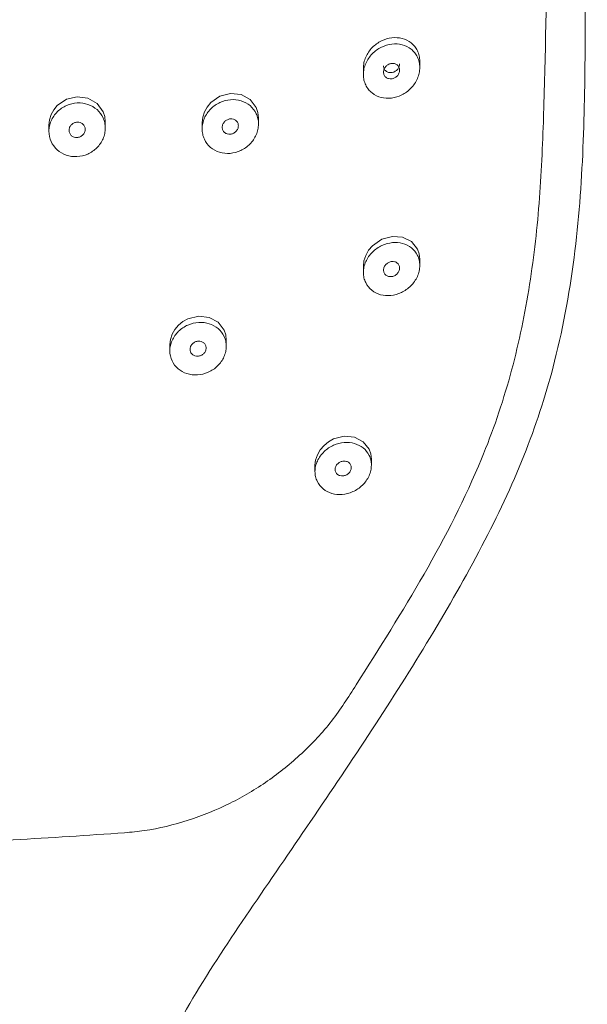
# Model space of a CAD drawing. Units: millimetres. Extents: x 57.7 to 138, y 101.7 to 182.6.
# Drawn here: x 75.2 to 76.9, y 149.7 to 152.8 of the extents above; entities that cross this region are included whole.
import ezdxf

# ---------------------------------------------------------------- set-up
doc = ezdxf.new("R2010")
doc.units = ezdxf.units.MM
doc.layers.add('cuerpo', color=7, linetype='Continuous', lineweight=5)

msp = doc.modelspace()

# ---------------------------------------------------------------- linework, layer by layer
at = {"layer": 'cuerpo'}
for p, q in [((76.3959, 152.6443), (76.3959, 152.6637)), ((76.2209, 152.6418), (76.2209, 152.6224)), ((75.4209, 152.456), (75.4209, 152.4754)), ((75.8959, 152.4689), (75.8959, 152.4883)), ((75.2459, 152.4656), (75.2459, 152.4462)), ((75.7209, 152.473), (75.7209, 152.4536)), ((76.3959, 152.0298), (76.3959, 152.0492)), ((76.2209, 152.0275), (76.2209, 152.0081)), ((75.6209, 151.7843), (75.6209, 151.7648)), ((75.7959, 151.7789), (75.7959, 151.7983)), ((76.0709, 151.4097), (76.0709, 151.3903)), ((76.2459, 151.4099), (76.2459, 151.4293))]:
    msp.add_line(p, q, dxfattribs=at)
at = {"layer": 'cuerpo', "flags": 128}
for points in [[(75.2459, 152.4656), (75.2459, 152.4656), (75.2477, 152.4821), (75.2528, 152.4981), (75.2611, 152.5131), (75.2721, 152.5263), (75.3007, 152.5456), (75.334, 152.5536), (75.3671, 152.549), (75.3952, 152.5329), (75.4141, 152.5071), (75.4192, 152.4918), (75.4209, 152.4754), (75.4209, 152.4754)], [(75.7209, 152.473), (75.7228, 152.4898), (75.728, 152.5062), (75.7365, 152.5215), (75.7477, 152.5352), (75.7764, 152.5551), (75.8094, 152.5638), (75.8419, 152.5603), (75.8698, 152.5453), (75.8889, 152.5202), (75.8941, 152.5048), (75.8959, 152.4883), (75.8959, 152.4883)], [(76.2209, 152.0275), (76.2229, 152.0444), (76.2284, 152.0611), (76.2373, 152.0769), (76.249, 152.0909), (76.2783, 152.1112), (76.3109, 152.1202), (76.3425, 152.1177), (76.3697, 152.1042), (76.3887, 152.0806), (76.394, 152.0656), (76.3959, 152.0492), (76.3959, 152.0492)], [(75.6209, 151.7843), (75.6209, 151.7843), (75.6228, 151.8006), (75.628, 151.8165), (75.6365, 151.8316), (75.6478, 151.8449), (75.6616, 151.856), (75.677, 151.8644), (75.7104, 151.8725), (75.743, 151.8685), (75.7704, 151.8535), (75.7891, 151.8291), (75.7941, 151.8142), (75.7959, 151.7983), (75.7959, 151.7983)], [(76.0709, 151.4097), (76.0709, 151.4097), (76.0728, 151.4261), (76.0784, 151.4424), (76.0872, 151.4578), (76.099, 151.4716), (76.1131, 151.4829), (76.1288, 151.4914), (76.1619, 151.4998), (76.1936, 151.4967), (76.2205, 151.483), (76.239, 151.4597), (76.2441, 151.4452), (76.2459, 151.4293), (76.2459, 151.4293)]]:
    msp.add_lwpolyline(points, dxfattribs=at)
at = {"layer": 'cuerpo'}
for points, knots in [([(75.1821, 144.5004), (75.182, 144.6941), (75.1819, 145.0836), (75.1883, 145.6698), (75.1971, 146.2556), (75.2058, 146.8314), (75.2087, 147.3096), (75.2102, 147.6905), (75.2179, 147.9824), (75.2375, 148.2719), (75.2751, 148.5628), (75.3355, 148.8595), (75.4312, 149.17), (75.542, 149.4849), (75.7011, 149.7807), (75.8798, 150.0454), (76.0698, 150.3222), (76.2596, 150.6048), (76.4392, 150.889), (76.5995, 151.171), (76.7302, 151.4509), (76.8262, 151.7528), (76.883, 152.0744), (76.9059, 152.4162), (76.9093, 152.7592), (76.9092, 153.1067), (76.9066, 153.4424), (76.9089, 153.7668), (76.9163, 154.0802), (76.913, 154.3941), (76.8854, 154.7094), (76.8298, 154.9724), (76.759, 155.1803), (76.6985, 155.3379), (76.6414, 155.4957), (76.587, 155.6551), (76.5065, 155.8144), (76.3746, 155.9677), (76.188, 156.1096), (76.0434, 156.1961), (75.9662, 156.2423)], [0, 0, 0, 0, 0.045785, 0.092025, 0.138571, 0.18424, 0.228101, 0.251607, 0.274649, 0.297542, 0.320613, 0.344285, 0.369118, 0.397395, 0.422771, 0.449147, 0.476139, 0.503293, 0.530063, 0.555855, 0.580407, 0.603859, 0.632527, 0.660912, 0.689217, 0.717453, 0.745652, 0.771275, 0.796907, 0.822509, 0.848144, 0.874083, 0.887788, 0.901571, 0.915207, 0.928761, 0.94291, 0.95893, 0.978085, 1, 1, 1, 1]), ([(75.9142, 156.1232), (75.9657, 156.0924), (76.0685, 156.031), (76.2143, 155.9285), (76.35, 155.8054), (76.4514, 155.6443), (76.5193, 155.4597), (76.6016, 155.2234), (76.6979, 154.9359), (76.7671, 154.5879), (76.7966, 154.1584), (76.7938, 153.6514), (76.7917, 153.0682), (76.7845, 152.5922), (76.7692, 152.2222), (76.7376, 151.9541), (76.6819, 151.6882), (76.5794, 151.3899), (76.414, 151.0691), (76.2704, 150.8421), (76.1986, 150.7284)], [0, 0, 0, 0, 0.030616, 0.061227, 0.091607, 0.12498, 0.158925, 0.19292, 0.253561, 0.314359, 0.374946, 0.475331, 0.575719, 0.676057, 0.723297, 0.770738, 0.817934, 0.864839, 0.932346, 1, 1, 1, 1]), ([(76.2209, 152.6418), (76.2213, 152.6476), (76.2221, 152.6592), (76.2279, 152.6763), (76.2366, 152.6923), (76.2519, 152.7112), (76.2765, 152.7286), (76.3094, 152.7383), (76.3418, 152.7362), (76.3656, 152.7248), (76.3805, 152.7101), (76.389, 152.6965), (76.3948, 152.6809), (76.3955, 152.6694), (76.3959, 152.6637)], [0, 0, 0, 0, 0.062017, 0.124451, 0.187195, 0.250175, 0.375191, 0.500136, 0.625076, 0.749567, 0.812073, 0.874678, 0.93721, 1, 1, 1, 1]), ([(76.3959, 152.6443), (76.3955, 152.6384), (76.3948, 152.6267), (76.3889, 152.6095), (76.3802, 152.5935), (76.365, 152.5747), (76.3406, 152.5572), (76.3079, 152.5474), (76.2753, 152.5494), (76.2513, 152.561), (76.2363, 152.5759), (76.2278, 152.5896), (76.2222, 152.6052), (76.2203, 152.6222), (76.2222, 152.6397), (76.2278, 152.6569), (76.2366, 152.6729), (76.2519, 152.6918), (76.2765, 152.7092), (76.3094, 152.7189), (76.3418, 152.7168), (76.3656, 152.7054), (76.3805, 152.6906), (76.389, 152.6771), (76.3948, 152.6615), (76.3955, 152.65), (76.3959, 152.6443)], [0, 0, 0, 0, 0.031392, 0.062635, 0.093916, 0.125207, 0.187413, 0.250065, 0.312432, 0.374696, 0.406202, 0.437512, 0.468636, 0.499756, 0.530927, 0.562149, 0.593527, 0.625022, 0.687541, 0.750024, 0.812506, 0.874762, 0.90602, 0.937328, 0.968599, 1, 1, 1, 1]), ([(76.3334, 152.6362), (76.3333, 152.6345), (76.3331, 152.6311), (76.3315, 152.6262), (76.329, 152.6217), (76.3246, 152.6163), (76.3176, 152.6113), (76.3082, 152.6085), (76.2989, 152.6091), (76.2921, 152.6124), (76.2878, 152.6166), (76.2854, 152.6205), (76.2838, 152.625), (76.2832, 152.6298), (76.2838, 152.6349), (76.2854, 152.6398), (76.2879, 152.6444), (76.2923, 152.6497), (76.2993, 152.6547), (76.3086, 152.6575), (76.3179, 152.6569), (76.3247, 152.6536), (76.329, 152.6494), (76.3315, 152.6456), (76.3331, 152.6411), (76.3333, 152.6378), (76.3334, 152.6362)], [0, 0, 0, 0, 0.03132, 0.062598, 0.09394, 0.125296, 0.1877, 0.250082, 0.312406, 0.37464, 0.405888, 0.437093, 0.468403, 0.49964, 0.530993, 0.562339, 0.593672, 0.625073, 0.687499, 0.749946, 0.812334, 0.874632, 0.905955, 0.937174, 0.968489, 1, 1, 1, 1]), ([(76.3334, 152.6556), (76.3333, 152.6539), (76.3331, 152.6506), (76.3315, 152.6456), (76.329, 152.6411), (76.3246, 152.6357), (76.3176, 152.6307), (76.3082, 152.6279), (76.2989, 152.6285), (76.2921, 152.6318), (76.2879, 152.636), (76.2853, 152.6399), (76.2839, 152.6444), (76.2833, 152.6476), (76.2834, 152.6493), (76.2834, 152.6493)], [0, 0, 0, 0, 0.062663, 0.125242, 0.187948, 0.250683, 0.375537, 0.500346, 0.62504, 0.749554, 0.812072, 0.874506, 0.937147, 0.999644, 1, 1, 1, 1]), ([(75.4209, 152.456), (75.4206, 152.4504), (75.4199, 152.4394), (75.4145, 152.4232), (75.4062, 152.4081), (75.3915, 152.3903), (75.3669, 152.3739), (75.3329, 152.3656), (75.2991, 152.3704), (75.2701, 152.387), (75.2507, 152.4136), (75.2447, 152.4407), (75.2471, 152.4628), (75.2523, 152.4789), (75.2606, 152.4939), (75.2753, 152.5117), (75.2999, 152.5282), (75.3341, 152.5364), (75.3679, 152.5315), (75.3968, 152.5152), (75.4128, 152.493), (75.4199, 152.4725), (75.4206, 152.4615), (75.4209, 152.456)], [0, 0, 0, 0, 0.031521, 0.06289, 0.094179, 0.125415, 0.187709, 0.250171, 0.312503, 0.375044, 0.437611, 0.499793, 0.531062, 0.562402, 0.593759, 0.625072, 0.687391, 0.749978, 0.812526, 0.874801, 0.937091, 0.968478, 1, 1, 1, 1]), ([(75.8959, 152.4689), (75.8956, 152.4632), (75.8948, 152.4519), (75.8892, 152.4353), (75.8808, 152.4199), (75.8659, 152.4017), (75.8412, 152.3847), (75.8077, 152.3758), (75.7743, 152.3794), (75.7455, 152.3947), (75.7291, 152.4165), (75.7222, 152.437), (75.7203, 152.4536), (75.7222, 152.4705), (75.7275, 152.487), (75.736, 152.5024), (75.751, 152.5207), (75.7758, 152.5376), (75.8094, 152.5465), (75.8426, 152.5428), (75.8713, 152.5276), (75.8876, 152.5061), (75.8948, 152.4856), (75.8956, 152.4745), (75.8959, 152.4689)], [0, 0, 0, 0, 0.031484, 0.062818, 0.094102, 0.125343, 0.187582, 0.250155, 0.312552, 0.37498, 0.437504, 0.468727, 0.49991, 0.531135, 0.562431, 0.593789, 0.625165, 0.68758, 0.750123, 0.812624, 0.874901, 0.937168, 0.968517, 1, 1, 1, 1]), ([(75.3584, 152.4523), (75.3583, 152.4507), (75.3581, 152.4476), (75.3566, 152.4429), (75.3543, 152.4386), (75.35, 152.4336), (75.343, 152.4288), (75.3333, 152.4265), (75.3236, 152.4278), (75.3153, 152.4326), (75.3107, 152.4389), (75.3088, 152.4448), (75.3083, 152.4495), (75.3087, 152.4542), (75.3102, 152.4588), (75.3126, 152.4631), (75.3168, 152.4682), (75.3238, 152.473), (75.3336, 152.4753), (75.3433, 152.4739), (75.3515, 152.4692), (75.3561, 152.4629), (75.3581, 152.457), (75.3583, 152.4539), (75.3584, 152.4523)], [0, 0, 0, 0, 0.031352, 0.062655, 0.094044, 0.125354, 0.187763, 0.250171, 0.312553, 0.374895, 0.437222, 0.468596, 0.499875, 0.531243, 0.562565, 0.593885, 0.625272, 0.687659, 0.750031, 0.812412, 0.874786, 0.937145, 0.96848, 1, 1, 1, 1]), ([(75.8334, 152.4632), (75.8333, 152.4616), (75.8331, 152.4584), (75.8316, 152.4536), (75.8291, 152.4492), (75.8248, 152.444), (75.8178, 152.4391), (75.8082, 152.4366), (75.7987, 152.4376), (75.7905, 152.442), (75.7857, 152.4482), (75.7838, 152.4541), (75.7833, 152.4588), (75.7838, 152.4636), (75.7853, 152.4684), (75.7877, 152.4728), (75.792, 152.478), (75.7991, 152.4829), (75.8087, 152.4854), (75.8182, 152.4844), (75.8264, 152.48), (75.8311, 152.4738), (75.8331, 152.468), (75.8333, 152.4648), (75.8334, 152.4632)], [0, 0, 0, 0, 0.031352, 0.062654, 0.094039, 0.125374, 0.187803, 0.250222, 0.312599, 0.374919, 0.4372, 0.468558, 0.499826, 0.531188, 0.562526, 0.59385, 0.625254, 0.687655, 0.750072, 0.812476, 0.874836, 0.937155, 0.968471, 1, 1, 1, 1]), ([(76.3959, 152.0298), (76.3955, 152.0241), (76.3948, 152.0127), (76.3888, 151.9957), (76.38, 151.9799), (76.3644, 151.9612), (76.3393, 151.9441), (76.3062, 151.9348), (76.2738, 151.9374), (76.2458, 151.9511), (76.2294, 151.9715), (76.2222, 151.9915), (76.2203, 152.0079), (76.2222, 152.0251), (76.2279, 152.0419), (76.2368, 152.0578), (76.2525, 152.0765), (76.2778, 152.0937), (76.311, 152.1027), (76.3432, 152.1001), (76.3711, 152.0866), (76.3873, 152.0664), (76.3948, 152.0465), (76.3955, 152.0354), (76.3959, 152.0298)], [0, 0, 0, 0, 0.031423, 0.062684, 0.09395, 0.125245, 0.187567, 0.250219, 0.312684, 0.374989, 0.437404, 0.468601, 0.499717, 0.530861, 0.56209, 0.593465, 0.624999, 0.68755, 0.750025, 0.812548, 0.874899, 0.937235, 0.968563, 1, 1, 1, 1]), ([(76.3334, 152.0218), (76.3333, 152.0201), (76.3331, 152.0169), (76.3314, 152.012), (76.3289, 152.0075), (76.3244, 152.0022), (76.3172, 151.9973), (76.3078, 151.9947), (76.2985, 151.9954), (76.2906, 151.9993), (76.2858, 152.0051), (76.2838, 152.0108), (76.2832, 152.0155), (76.2838, 152.0204), (76.2854, 152.0253), (76.2879, 152.0298), (76.2924, 152.0351), (76.2996, 152.0401), (76.3091, 152.0426), (76.3183, 152.0419), (76.3263, 152.038), (76.331, 152.0323), (76.3331, 152.0266), (76.3333, 152.0234), (76.3334, 152.0218)], [0, 0, 0, 0, 0.031347, 0.062642, 0.093985, 0.125365, 0.187768, 0.250185, 0.312574, 0.374882, 0.437101, 0.468425, 0.499651, 0.53098, 0.562337, 0.593672, 0.625076, 0.687533, 0.750044, 0.812512, 0.874892, 0.937179, 0.968459, 1, 1, 1, 1]), ([(75.7959, 151.7789), (75.7956, 151.7734), (75.7948, 151.7624), (75.7893, 151.7462), (75.7808, 151.7311), (75.7694, 151.7177), (75.7556, 151.7066), (75.735, 151.6953), (75.7065, 151.6882), (75.6732, 151.6924), (75.6449, 151.7079), (75.6258, 151.7331), (75.6197, 151.7594), (75.6222, 151.7812), (75.6275, 151.7973), (75.636, 151.8124), (75.6474, 151.8259), (75.6613, 151.837), (75.682, 151.8482), (75.7106, 151.8552), (75.7438, 151.8509), (75.772, 151.8357), (75.7878, 151.8148), (75.7949, 151.795), (75.7956, 151.7843), (75.7959, 151.7789)], [0, 0, 0, 0, 0.031495, 0.062836, 0.094085, 0.125281, 0.156466, 0.187733, 0.250362, 0.312875, 0.375209, 0.437649, 0.499762, 0.530967, 0.562258, 0.593582, 0.624918, 0.65625, 0.687616, 0.750106, 0.812548, 0.874872, 0.937154, 0.968515, 1, 1, 1, 1]), ([(75.7334, 151.7736), (75.7333, 151.7721), (75.7331, 151.7689), (75.7316, 151.7643), (75.7291, 151.76), (75.7258, 151.7562), (75.7219, 151.753), (75.716, 151.7497), (75.7078, 151.7478), (75.6983, 151.7489), (75.6903, 151.7533), (75.6857, 151.7593), (75.6838, 151.765), (75.6833, 151.7696), (75.6838, 151.7743), (75.6853, 151.7789), (75.6877, 151.7832), (75.691, 151.7871), (75.6949, 151.7902), (75.7008, 151.7935), (75.709, 151.7954), (75.7185, 151.7943), (75.7266, 151.7899), (75.7311, 151.7839), (75.7331, 151.7782), (75.7333, 151.7752), (75.7334, 151.7736)], [0, 0, 0, 0, 0.031337, 0.062615, 0.093972, 0.125278, 0.156589, 0.187965, 0.250333, 0.31268, 0.375002, 0.437282, 0.468615, 0.499852, 0.531167, 0.562473, 0.593758, 0.625134, 0.656442, 0.687782, 0.750163, 0.812557, 0.874916, 0.937223, 0.968518, 1, 1, 1, 1]), ([(76.2459, 151.4099), (76.2455, 151.4044), (76.2448, 151.3934), (76.2389, 151.3768), (76.2301, 151.3612), (76.2183, 151.3474), (76.2042, 151.3361), (76.1833, 151.3246), (76.1551, 151.3173), (76.1226, 151.3207), (76.0949, 151.3348), (76.079, 151.3549), (76.0722, 151.3743), (76.0703, 151.3902), (76.0722, 151.4068), (76.0778, 151.4232), (76.0867, 151.4387), (76.0986, 151.4526), (76.1129, 151.4639), (76.1338, 151.4753), (76.1621, 151.4824), (76.1944, 151.479), (76.2219, 151.4652), (76.2377, 151.4454), (76.2448, 151.4261), (76.2456, 151.4153), (76.2459, 151.4099)], [0, 0, 0, 0, 0.031442, 0.062718, 0.093934, 0.125153, 0.156391, 0.187718, 0.25032, 0.312763, 0.375054, 0.43742, 0.468647, 0.49975, 0.530876, 0.5621, 0.593416, 0.624867, 0.656296, 0.68764, 0.75008, 0.812525, 0.8749, 0.937242, 0.968565, 1, 1, 1, 1]), ([(76.1834, 151.4026), (76.1833, 151.4011), (76.1831, 151.3979), (76.1815, 151.3932), (76.1789, 151.3887), (76.1755, 151.3848), (76.1715, 151.3816), (76.1655, 151.3783), (76.1575, 151.3762), (76.1482, 151.3772), (76.1403, 151.3812), (76.1357, 151.3869), (76.1338, 151.3924), (76.1333, 151.397), (76.1338, 151.4017), (76.1353, 151.4064), (76.1379, 151.4109), (76.1413, 151.4148), (76.1454, 151.4181), (76.1513, 151.4213), (76.1594, 151.4234), (76.1687, 151.4225), (76.1765, 151.4185), (76.1811, 151.4128), (76.1831, 151.4073), (76.1833, 151.4042), (76.1834, 151.4026)], [0, 0, 0, 0, 0.031334, 0.062605, 0.093926, 0.125272, 0.156576, 0.187934, 0.250308, 0.312682, 0.374992, 0.437216, 0.468509, 0.499717, 0.530991, 0.562312, 0.5936, 0.624976, 0.656344, 0.68768, 0.750144, 0.812592, 0.874967, 0.93725, 0.96852, 1, 1, 1, 1]), ([(76.1986, 150.7284), (76.1743, 150.6901), (76.1258, 150.6135), (76.0318, 150.5132), (75.9257, 150.4275), (75.8072, 150.357), (75.6787, 150.3049), (75.5677, 150.2779), (75.5013, 150.2714), (75.4808, 150.2694)], [0, 0, 0, 0, 0.152194, 0.304445, 0.456227, 0.608055, 0.768226, 0.928407, 1, 1, 1, 1]), ([(75.4808, 150.2694), (75.3662, 150.2615), (75.1371, 150.2459), (74.7803, 150.2329), (74.4164, 150.228), (74.0503, 150.2325), (73.6881, 150.2454), (73.4538, 150.2613), (73.3361, 150.2694)], [0, 0, 0, 0, 0.163436, 0.326872, 0.496342, 0.665812, 0.832145, 1, 1, 1, 1])]:
    msp.add_open_spline(points, degree=3, knots=knots, dxfattribs=at)

doc.saveas('drawing.dxf')
